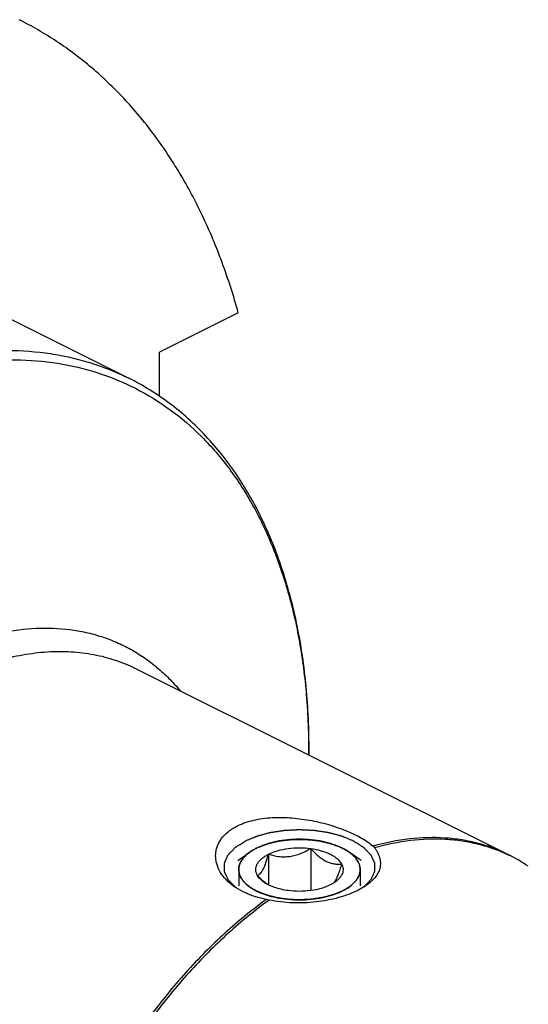
# Model space of a CAD drawing. Units: millimetres. Extents: x 0 to 594, y 0 to 420.
# Drawn here: x 133 to 150, y 79 to 112 of the extents above; entities that cross this region are included whole.
import ezdxf

# ---------------------------------------------------------------- set-up
doc = ezdxf.new("R2010")
doc.units = ezdxf.units.MM
doc.header["$LTSCALE"] = 32.67
doc.layers.add('10003437_HP_CL', color=7, linetype='CONTINUOUS')
doc.layers.add('606967790-000_CL', color=7, linetype='CONTINUOUS')

msp = doc.modelspace()

# ---------------------------------------------------------------- linework, layer by layer
at = {"layer": '10003437_HP_CL', "color": 3, "linetype": 'CONTINUOUS'}
for p, q in [((140.7898, 84.1536), (140.8116, 84.1687)), ((140.8116, 84.1687), (140.8284, 84.1799)), ((140.8895, 84.2182), (140.9025, 84.2259)), ((140.9676, 84.2622), (140.9755, 84.2663)), ((140.9755, 84.2663), (141.0087, 84.2833)), ((141.0087, 84.2833), (141.0427, 84.2999)), ((143.9215, 84.2464), (143.932, 84.2405)), ((143.9953, 84.2032), (144.0052, 84.1969)), ((140.7888, 84.1529), (140.7898, 84.1536)), ((144.07, 84.1537), (144.0712, 84.1529)), ((140.42, 83.5727), (140.42, 83.033)), ((144.44, 83.5727), (144.44, 83.033))]:
    msp.add_line(p, q, dxfattribs=at)
at = {"layer": '10003437_HP_CL', "color": 7, "linetype": 'CONTINUOUS'}
for p, q in [((142.8036, 84.2698), (142.8036, 82.8756)), ((140.3888, 83.87), (140.7888, 84.1529)), ((141.4094, 84.083), (141.4094, 83.0624)), ((144.4712, 83.87), (144.0712, 84.1529)), ((141.2599, 83.1618), (141.2581, 83.1633))]:
    msp.add_line(p, q, dxfattribs=at)
for centre, radius, start, end in [((140.9229, 83.5727), 0.5029, 180.00628, 181.57575), ((142.444, 84.5091), 1.7937, 228.68982, 231.11661)]:
    msp.add_arc(centre, radius, start, end, dxfattribs=at)
for points, knots in [([(143.8513, 84.2833), (143.7531, 84.3324), (143.5392, 84.4184), (143.1933, 84.5092), (142.8188, 84.5652), (142.4298, 84.584), (142.0407, 84.5651), (141.6662, 84.5092), (141.3204, 84.4183), (141.1065, 84.3323), (141.0084, 84.2832)], [0, 0, 0, 0, 0.112534, 0.2354733, 0.3658273, 0.5000175, 0.6342057, 0.7645513, 0.887484, 1, 1, 1, 1]), ([(141.0084, 84.2832), (140.9885, 84.2732), (140.9131, 84.2339), (140.8402, 84.1893), (140.7888, 84.1529)], [0, 0, 0, 0, 0.2605047, 1, 1, 1, 1]), ([(141.4094, 84.083), (141.5048, 84.1307), (141.7174, 84.2095), (142.0616, 84.2787), (142.43, 84.3024), (142.6799, 84.2864), (142.8036, 84.2698)], [0, 0, 0, 0, 0.224783, 0.4743472, 0.7371643, 1, 1, 1, 1]), ([(141.4094, 84.083), (141.5194, 84.0484), (141.6908, 84.0079), (141.9262, 83.9928), (142.1081, 84.005), (142.2896, 84.0419), (142.4672, 84.1012), (142.6389, 84.1781), (142.7493, 84.2382), (142.8036, 84.2698)], [0, 0, 0, 0, 0.2378816, 0.3603106, 0.4852996, 0.6125026, 0.7411598, 0.8705015, 1, 1, 1, 1]), ([(142.8036, 84.2698), (142.8429, 84.2261), (142.9224, 84.1416), (143.0474, 84.0252), (143.1766, 83.9249), (143.309, 83.8455), (143.4424, 83.7903), (143.574, 83.7596), (143.7012, 83.7501), (143.7839, 83.7549), (143.8242, 83.7595)], [0, 0, 0, 0, 0.1480858, 0.2919605, 0.4296726, 0.5592416, 0.6797065, 0.7919088, 0.8979491, 1, 1, 1, 1]), ([(142.8036, 84.2698), (142.921, 84.254), (143.0921, 84.2197), (143.3062, 84.1487), (143.4482, 84.0871), (143.5732, 84.0165), (143.7075, 83.9176), (143.7886, 83.8259), (143.8242, 83.7595)], [0, 0, 0, 0, 0.3022194, 0.4429065, 0.5746712, 0.6964882, 0.8078497, 1, 1, 1, 1]), ([(144.0711, 84.1529), (144.0545, 84.1647), (143.9838, 84.2124), (143.9093, 84.2543), (143.8513, 84.2833)], [0, 0, 0, 0, 0.2396733, 1, 1, 1, 1]), ([(140.7888, 84.1529), (140.7326, 84.1131), (140.6313, 84.03), (140.5118, 83.8862), (140.4486, 83.7557), (140.4241, 83.6507), (140.42, 83.5985), (140.42, 83.5727)], [0, 0, 0, 0, 0.2896724, 0.547959, 0.7809017, 0.891398, 1, 1, 1, 1]), ([(141.0358, 83.3859), (141.0201, 83.4152), (140.9954, 83.4759), (140.9824, 83.5727), (140.9954, 83.6695), (141.0338, 83.7638), (141.0962, 83.8539), (141.1811, 83.9385), (141.2868, 84.0166), (141.3667, 84.0616), (141.4094, 84.083)], [0, 0, 0, 0, 0.1118723, 0.2185743, 0.3252441, 0.4371345, 0.5584608, 0.6919771, 0.8391191, 1, 1, 1, 1]), ([(141.0358, 83.3859), (141.0512, 83.3889), (141.0843, 83.4007), (141.1319, 83.436), (141.1798, 83.4926), (141.2276, 83.5724), (141.275, 83.6751), (141.3214, 83.7976), (141.3667, 83.9357), (141.3952, 84.0327), (141.4094, 84.083)], [0, 0, 0, 0, 0.0575764, 0.1267207, 0.214918, 0.3279013, 0.4670478, 0.6290771, 0.8084687, 1, 1, 1, 1]), ([(144.44, 83.5727), (144.44, 83.5985), (144.4359, 83.6507), (144.4114, 83.7557), (144.3482, 83.8862), (144.2287, 84.0301), (144.1274, 84.1132), (144.0711, 84.1529)], [0, 0, 0, 0, 0.1086013, 0.2190955, 0.4520398, 0.7103262, 1, 1, 1, 1]), ([(140.4202, 83.5589), (140.4211, 83.5264), (140.4294, 83.4605), (140.4607, 83.3637), (140.5105, 83.2692), (140.604, 83.1431), (140.7675, 82.9969), (140.9229, 82.905), (141.0087, 82.862)], [0, 0, 0, 0, 0.1020215, 0.2071799, 0.31787, 0.4359686, 0.6985739, 1, 1, 1, 1]), ([(143.8242, 83.7595), (143.8068, 83.6978), (143.7719, 83.5802), (143.7161, 83.4165), (143.6587, 83.2796), (143.6146, 83.2008), (143.5915, 83.1686)], [0, 0, 0, 0, 0.3016967, 0.5772622, 0.8135606, 1, 1, 1, 1]), ([(143.8242, 83.7595), (143.8374, 83.7348), (143.859, 83.6841), (143.875, 83.604), (143.873, 83.5233), (143.853, 83.4434), (143.8157, 83.3656), (143.7618, 83.2907), (143.692, 83.2195), (143.6378, 83.1767), (143.6085, 83.156)], [0, 0, 0, 0, 0.1186696, 0.2321107, 0.3439588, 0.4582413, 0.5785905, 0.7078578, 0.8479582, 1, 1, 1, 1]), ([(143.8516, 82.8622), (143.9388, 82.9058), (144.0964, 82.9993), (144.2615, 83.1486), (144.3547, 83.2775), (144.4036, 83.3739), (144.4333, 83.4726), (144.44, 83.5397), (144.44, 83.5727)], [0, 0, 0, 0, 0.3020621, 0.5645398, 0.6823827, 0.7928172, 0.8978419, 1, 1, 1, 1]), ([(141.2581, 83.1633), (141.2388, 83.1803), (141.1614, 83.2511), (141.0887, 83.327), (141.0358, 83.3859)], [0, 0, 0, 0, 0.2450952, 1, 1, 1, 1]), ([(141.2515, 83.156), (141.2277, 83.1728), (141.1443, 83.2373), (141.0719, 83.3185), (141.0358, 83.3859)], [0, 0, 0, 0, 0.2759452, 1, 1, 1, 1]), ([(141.0087, 82.862), (141.1069, 82.813), (141.3208, 82.7269), (141.6667, 82.6361), (142.0412, 82.5802), (142.4302, 82.5613), (142.8193, 82.5802), (143.1938, 82.6362), (143.5396, 82.7271), (143.7535, 82.8131), (143.8516, 82.8622)], [0, 0, 0, 0, 0.112534, 0.2354733, 0.3658273, 0.5000175, 0.6342057, 0.7645513, 0.887484, 1, 1, 1, 1]), ([(142.0564, 82.8756), (141.9775, 82.8862), (141.825, 82.9135), (141.609, 82.9748), (141.4171, 83.0535), (141.3025, 83.1199), (141.2515, 83.156)], [0, 0, 0, 0, 0.277733, 0.5399819, 0.7818776, 1, 1, 1, 1]), ([(143.4506, 83.0624), (143.3552, 83.0146), (143.1426, 82.9359), (142.7984, 82.8666), (142.43, 82.843), (142.1801, 82.859), (142.0564, 82.8756)], [0, 0, 0, 0, 0.224783, 0.4743472, 0.7371643, 1, 1, 1, 1]), ([(143.6085, 83.156), (143.5965, 83.1476), (143.5458, 83.1133), (143.4923, 83.0832), (143.4506, 83.0624)], [0, 0, 0, 0, 0.2396942, 1, 1, 1, 1]), ([(143.5915, 83.1686), (143.5878, 83.1635), (143.5738, 83.1448), (143.5584, 83.1271), (143.5461, 83.1154)], [0, 0, 0, 0, 0.2732299, 1, 1, 1, 1])]:
    msp.add_open_spline(points, degree=3, knots=knots, dxfattribs=at)
at = {"layer": '10003437_HP_CL', "color": 3, "linetype": 'CONTINUOUS'}
for points, knots in [([(141.0427, 84.2999), (141.0674, 84.3094), (141.1168, 84.3284), (141.1909, 84.3569), (141.2526, 84.3806), (141.2959, 84.3972), (141.3206, 84.4067), (141.3391, 84.4138), (141.3545, 84.4197), (141.3668, 84.4245), (141.3747, 84.4274), (141.3806, 84.43), (141.3877, 84.4315), (141.4, 84.4345), (141.4247, 84.4403), (141.4598, 84.4487), (141.5161, 84.462), (141.5724, 84.4753), (141.6287, 84.4887), (141.671, 84.4987), (141.7061, 84.507), (141.7343, 84.5137), (141.7501, 84.5174), (141.7607, 84.5199), (141.7676, 84.5217), (141.7773, 84.5226), (141.7886, 84.524), (141.8114, 84.5266), (141.8455, 84.5306), (141.891, 84.5359), (141.9516, 84.543), (142.0123, 84.5501), (142.073, 84.5572), (142.1109, 84.5616), (142.1412, 84.5652), (142.164, 84.5677), (142.1828, 84.5704), (142.1985, 84.5702), (142.214, 84.5704), (142.2335, 84.5705), (142.2647, 84.5708), (142.3036, 84.5711), (142.3503, 84.5715), (142.397, 84.5719), (142.4437, 84.5722), (142.4905, 84.5726), (142.5294, 84.573), (142.5605, 84.5732), (142.58, 84.5734), (142.5956, 84.5734), (142.6112, 84.5739), (142.6305, 84.5715), (142.6538, 84.5693), (142.6849, 84.5661), (142.7237, 84.5623), (142.7857, 84.556), (142.8478, 84.5498), (142.9099, 84.5436), (142.9564, 84.5389), (142.9913, 84.5354), (143.0146, 84.5331), (143.0262, 84.5319), (143.038, 84.5308), (143.0484, 84.5281), (143.0592, 84.5259), (143.0734, 84.5227), (143.0984, 84.5173), (143.1341, 84.5095), (143.1769, 84.5001), (143.2339, 84.4876), (143.291, 84.4751), (143.3481, 84.4626), (143.3837, 84.4548), (143.4087, 84.4493), (143.4211, 84.4466), (143.4283, 84.4451), (143.4345, 84.4426), (143.4426, 84.4398), (143.4553, 84.4351), (143.4713, 84.4293), (143.4904, 84.4224), (143.5159, 84.4132), (143.5606, 84.397), (143.6243, 84.3739), (143.7009, 84.3462), (143.7519, 84.3277), (143.7774, 84.3184)], [0, 0, 0, 0, 0.03125, 0.0625, 0.09375, 0.109375, 0.1171875, 0.125, 0.1328125, 0.1367188, 0.140625, 0.1425781, 0.1445312, 0.1484375, 0.15625, 0.171875, 0.1875, 0.21875, 0.234375, 0.25, 0.265625, 0.2734375, 0.28125, 0.2832031, 0.2851562, 0.2890625, 0.2929688, 0.296875, 0.3125, 0.328125, 0.34375, 0.375, 0.390625, 0.40625, 0.4140625, 0.421875, 0.4296875, 0.4335938, 0.4375, 0.4453125, 0.453125, 0.46875, 0.484375, 0.5, 0.515625, 0.53125, 0.546875, 0.5546875, 0.5625, 0.5664062, 0.5703125, 0.578125, 0.5859375, 0.59375, 0.609375, 0.625, 0.65625, 0.671875, 0.6875, 0.703125, 0.7070312, 0.7109375, 0.7148438, 0.71875, 0.7226562, 0.7265625, 0.734375, 0.75, 0.765625, 0.78125, 0.8125, 0.828125, 0.84375, 0.8515625, 0.8554688, 0.8574219, 0.859375, 0.8632812, 0.8671875, 0.875, 0.8828125, 0.890625, 0.90625, 0.9375, 0.96875, 1, 1, 1, 1]), ([(140.8284, 84.1799), (140.8327, 84.1827), (140.838, 84.1862), (140.8445, 84.1904), (140.8477, 84.1924), (140.8504, 84.1941), (140.8526, 84.1956), (140.854, 84.1964), (140.8567, 84.1982), (140.8599, 84.2002), (140.8632, 84.2022), (140.8667, 84.2044), (140.8685, 84.2055), (140.8701, 84.2065), (140.8718, 84.2075), (140.8735, 84.2085), (140.8751, 84.2095), (140.8769, 84.2107), (140.8805, 84.2128), (140.8845, 84.2152), (140.8878, 84.2172), (140.8895, 84.2182)], [0, 0, 0, 0, 0.25, 0.3125, 0.375, 0.4375, 0.46875, 0.5, 0.53125, 0.5625, 0.625, 0.65625, 0.6875, 0.71875, 0.75, 0.78125, 0.8125, 0.84375, 0.875, 0.9375, 1, 1, 1, 1]), ([(140.9025, 84.2259), (140.9071, 84.2286), (140.9128, 84.2319), (140.9198, 84.2359), (140.9233, 84.2379), (140.9261, 84.2395), (140.9285, 84.2408), (140.93, 84.2416), (140.9329, 84.2433), (140.9364, 84.2452), (140.9398, 84.2471), (140.9436, 84.2492), (140.9455, 84.2503), (140.9473, 84.2512), (140.9491, 84.2522), (140.9509, 84.2532), (140.9526, 84.2541), (140.9545, 84.2552), (140.9582, 84.2571), (140.9624, 84.2594), (140.9659, 84.2612), (140.9676, 84.2622)], [0, 0, 0, 0, 0.25, 0.3125, 0.375, 0.4375, 0.46875, 0.5, 0.53125, 0.5625, 0.625, 0.65625, 0.6875, 0.71875, 0.75, 0.78125, 0.8125, 0.84375, 0.875, 0.9375, 1, 1, 1, 1]), ([(143.7774, 84.3184), (143.78, 84.3173), (143.7852, 84.3149), (143.791, 84.3122), (143.7949, 84.3104), (143.7968, 84.3096), (143.7989, 84.3086), (143.803, 84.3067), (143.8067, 84.3049), (143.8105, 84.3031), (143.8137, 84.3016), (143.8153, 84.3009), (143.8179, 84.2996), (143.8205, 84.2984), (143.8228, 84.2973), (143.8254, 84.296), (143.8283, 84.2946), (143.832, 84.2928), (143.8369, 84.2904), (143.8435, 84.2872), (143.8481, 84.2849), (143.8513, 84.2833)], [0, 0, 0, 0, 0.125, 0.25, 0.28125, 0.3125, 0.34375, 0.375, 0.4375, 0.46875, 0.5, 0.53125, 0.5625, 0.625, 0.65625, 0.6875, 0.71875, 0.75, 0.8125, 0.875, 1, 1, 1, 1]), ([(143.8513, 84.2833), (143.8538, 84.2821), (143.8587, 84.2796), (143.8642, 84.2768), (143.8679, 84.2749), (143.8697, 84.274), (143.8718, 84.2729), (143.8756, 84.2709), (143.8792, 84.2691), (143.8828, 84.2672), (143.8859, 84.2656), (143.8873, 84.2648), (143.8898, 84.2635), (143.8923, 84.2622), (143.8945, 84.2611), (143.897, 84.2597), (143.8997, 84.2582), (143.9033, 84.2563), (143.9079, 84.2538), (143.9141, 84.2504), (143.9185, 84.248), (143.9215, 84.2464)], [0, 0, 0, 0, 0.125, 0.25, 0.28125, 0.3125, 0.34375, 0.375, 0.4375, 0.46875, 0.5, 0.53125, 0.5625, 0.625, 0.65625, 0.6875, 0.71875, 0.75, 0.8125, 0.875, 1, 1, 1, 1]), ([(143.932, 84.2405), (143.9367, 84.2379), (143.9425, 84.2346), (143.9494, 84.2306), (143.9528, 84.2286), (143.9556, 84.227), (143.958, 84.2256), (143.9594, 84.2248), (143.9623, 84.2231), (143.9656, 84.2211), (143.9689, 84.2192), (143.9725, 84.217), (143.9744, 84.2159), (143.976, 84.2149), (143.9777, 84.2139), (143.9794, 84.2129), (143.981, 84.2119), (143.9829, 84.2108), (143.9864, 84.2086), (143.9903, 84.2062), (143.9936, 84.2042), (143.9953, 84.2032)], [0, 0, 0, 0, 0.25, 0.3125, 0.375, 0.4375, 0.46875, 0.5, 0.53125, 0.5625, 0.625, 0.65625, 0.6875, 0.71875, 0.75, 0.78125, 0.8125, 0.84375, 0.875, 0.9375, 1, 1, 1, 1]), ([(144.0052, 84.1969), (144.0063, 84.1962), (144.0084, 84.1949), (144.0113, 84.1931), (144.0132, 84.1919), (144.0155, 84.1904), (144.0179, 84.1888), (144.0203, 84.1873), (144.0227, 84.1857), (144.0252, 84.1841), (144.0274, 84.1827), (144.0293, 84.1814), (144.0315, 84.18), (144.0337, 84.1785), (144.035, 84.1777), (144.0377, 84.1759), (144.0407, 84.1738), (144.0438, 84.1718), (144.0472, 84.1695), (144.0489, 84.1683), (144.0504, 84.1673), (144.052, 84.1662), (144.0535, 84.1652), (144.0549, 84.1643), (144.0558, 84.1636), (144.0574, 84.1625), (144.0605, 84.1604), (144.0648, 84.1574), (144.0683, 84.1549), (144.07, 84.1537)], [0, 0, 0, 0, 0.0625, 0.125, 0.15625, 0.1875, 0.21875, 0.25, 0.28125, 0.3125, 0.34375, 0.375, 0.4375, 0.46875, 0.5, 0.53125, 0.5625, 0.625, 0.65625, 0.6875, 0.71875, 0.75, 0.78125, 0.8125, 0.828125, 0.84375, 0.875, 0.9375, 1, 1, 1, 1]), ([(140.4203, 83.5559), (140.4212, 83.569), (140.4226, 83.5887), (140.4245, 83.615), (140.4257, 83.6315), (140.4266, 83.6446), (140.4273, 83.6528), (140.4275, 83.6594), (140.4287, 83.6643), (140.4301, 83.6692), (140.4328, 83.6789), (140.437, 83.6936), (140.4425, 83.7131), (140.448, 83.7326), (140.4521, 83.7473), (140.4549, 83.757), (140.4562, 83.7619), (140.4578, 83.7668), (140.4613, 83.7731), (140.4652, 83.7811), (140.4748, 83.8003), (140.4859, 83.8226), (140.4971, 83.8449), (140.5026, 83.8561), (140.5059, 83.8624), (140.508, 83.8673), (140.5117, 83.8719), (140.5161, 83.878), (140.5241, 83.8888), (140.5398, 83.9105), (140.5556, 83.9321), (140.5691, 83.9506), (140.5748, 83.9583), (140.5791, 83.9645), (140.5846, 83.9705), (140.5949, 83.9808), (140.6092, 83.9956), (140.6266, 84.0133), (140.6439, 84.031), (140.6568, 84.0443), (140.6655, 84.0532), (140.6698, 84.0576), (140.6744, 84.062), (140.6819, 84.0678), (140.6908, 84.075), (140.7054, 84.0865), (140.7235, 84.101), (140.7526, 84.1241), (140.7743, 84.1414), (140.7888, 84.1529)], [0, 0, 0, 0, 0.0625, 0.09375, 0.125, 0.140625, 0.15625, 0.1640625, 0.171875, 0.1796875, 0.1875, 0.21875, 0.25, 0.28125, 0.3125, 0.3203125, 0.328125, 0.3359375, 0.34375, 0.359375, 0.375, 0.4375, 0.46875, 0.484375, 0.4921875, 0.5, 0.5078125, 0.515625, 0.53125, 0.5625, 0.625, 0.640625, 0.65625, 0.6640625, 0.671875, 0.6875, 0.71875, 0.75, 0.78125, 0.8125, 0.8203125, 0.828125, 0.8359375, 0.84375, 0.859375, 0.875, 0.90625, 0.9375, 1, 1, 1, 1]), ([(144.0712, 84.1529), (144.0852, 84.1418), (144.1063, 84.1251), (144.1343, 84.1029), (144.1519, 84.089), (144.166, 84.0779), (144.1746, 84.0709), (144.1819, 84.0654), (144.1879, 84.0596), (144.198, 84.0492), (144.2126, 84.0345), (144.23, 84.0168), (144.2475, 83.9991), (144.262, 83.9844), (144.2723, 83.9741), (144.2779, 83.9681), (144.2822, 83.9619), (144.288, 83.9542), (144.3016, 83.9357), (144.3176, 83.9141), (144.3335, 83.8925), (144.3415, 83.8817), (144.346, 83.8756), (144.3497, 83.871), (144.3518, 83.8662), (144.3552, 83.8598), (144.3608, 83.8486), (144.3722, 83.8263), (144.3834, 83.804), (144.3932, 83.7849), (144.3971, 83.777), (144.4006, 83.7706), (144.4023, 83.7657), (144.4036, 83.7609), (144.4065, 83.7511), (144.4107, 83.7365), (144.4164, 83.7169), (144.4221, 83.6974), (144.4263, 83.6828), (144.4291, 83.673), (144.4306, 83.6682), (144.4318, 83.6632), (144.4321, 83.6564), (144.4328, 83.6479), (144.4338, 83.6342), (144.4351, 83.6172), (144.4372, 83.59), (144.4387, 83.5695), (144.4397, 83.5559)], [0, 0, 0, 0, 0.0625, 0.09375, 0.125, 0.140625, 0.15625, 0.1640625, 0.171875, 0.1875, 0.21875, 0.25, 0.28125, 0.3125, 0.328125, 0.3359375, 0.34375, 0.359375, 0.375, 0.4375, 0.46875, 0.484375, 0.4921875, 0.5, 0.5078125, 0.515625, 0.53125, 0.5625, 0.625, 0.640625, 0.65625, 0.6640625, 0.671875, 0.6796875, 0.6875, 0.71875, 0.75, 0.78125, 0.8125, 0.8203125, 0.828125, 0.8359375, 0.84375, 0.859375, 0.875, 0.90625, 0.9375, 1, 1, 1, 1]), ([(141.0087, 82.862), (140.9879, 82.8739), (140.9566, 82.8916), (140.9148, 82.9153), (140.8887, 82.9301), (140.8679, 82.9419), (140.8549, 82.9493), (140.8457, 82.9545), (140.8406, 82.9575), (140.8362, 82.9609), (140.8304, 82.9651), (140.8168, 82.9752), (140.7963, 82.9903), (140.7691, 83.0104), (140.7418, 83.0306), (140.7214, 83.0457), (140.7077, 83.0557), (140.7021, 83.0599), (140.6974, 83.0632), (140.6936, 83.0668), (140.6873, 83.0732), (140.6781, 83.0822), (140.6636, 83.0967), (140.6453, 83.1148), (140.6271, 83.1329), (140.6126, 83.1474), (140.6016, 83.1583), (140.5926, 83.1673), (140.5861, 83.1737), (140.5826, 83.1773), (140.5796, 83.18), (140.5779, 83.1828), (140.5752, 83.1865), (140.5706, 83.193), (140.5641, 83.2023), (140.5562, 83.2135), (140.5457, 83.2284), (140.5326, 83.247), (140.5195, 83.2656), (140.509, 83.2804), (140.5025, 83.2898), (140.4978, 83.2962), (140.4954, 83.3), (140.4939, 83.304), (140.4917, 83.3089), (140.4866, 83.3208), (140.4789, 83.3387), (140.4688, 83.3625), (140.4603, 83.3823), (140.4535, 83.3981), (140.4492, 83.408), (140.4458, 83.416), (140.4438, 83.4209), (140.4419, 83.4249), (140.441, 83.4289), (140.44, 83.436), (140.4382, 83.4462), (140.4356, 83.4624), (140.4322, 83.4828), (140.4269, 83.5153), (140.4229, 83.5396), (140.4203, 83.5559)], [0, 0, 0, 0, 0.0625, 0.09375, 0.125, 0.140625, 0.15625, 0.1640625, 0.1679688, 0.171875, 0.1796875, 0.1875, 0.21875, 0.25, 0.28125, 0.3125, 0.3203125, 0.328125, 0.3320312, 0.3359375, 0.34375, 0.359375, 0.375, 0.40625, 0.4375, 0.453125, 0.46875, 0.484375, 0.4921875, 0.4960938, 0.5, 0.5039062, 0.5078125, 0.515625, 0.53125, 0.546875, 0.5625, 0.59375, 0.625, 0.640625, 0.65625, 0.6640625, 0.6679688, 0.671875, 0.6796875, 0.6875, 0.71875, 0.75, 0.78125, 0.796875, 0.8125, 0.8203125, 0.828125, 0.8320312, 0.8359375, 0.84375, 0.859375, 0.875, 0.90625, 0.9375, 1, 1, 1, 1]), ([(144.4397, 83.5559), (144.4372, 83.5402), (144.4335, 83.5166), (144.4284, 83.4851), (144.4253, 83.4655), (144.4228, 83.4497), (144.4212, 83.4399), (144.4202, 83.433), (144.4194, 83.4291), (144.4175, 83.4251), (144.4155, 83.4202), (144.4122, 83.4122), (144.408, 83.4023), (144.4013, 83.3864), (144.393, 83.3666), (144.383, 83.3428), (144.3755, 83.325), (144.3705, 83.3131), (144.3684, 83.3081), (144.3669, 83.3041), (144.3644, 83.3003), (144.3596, 83.2936), (144.353, 83.284), (144.3423, 83.2687), (144.3289, 83.2496), (144.3156, 83.2304), (144.3049, 83.2151), (144.2968, 83.2036), (144.2901, 83.1941), (144.2855, 83.1874), (144.2828, 83.1836), (144.281, 83.1806), (144.2781, 83.1781), (144.2747, 83.1745), (144.2684, 83.1683), (144.2596, 83.1595), (144.2491, 83.1489), (144.235, 83.1348), (144.2173, 83.1172), (144.1997, 83.0995), (144.1856, 83.0854), (144.1767, 83.0766), (144.1707, 83.0704), (144.1669, 83.0669), (144.1622, 83.0636), (144.1567, 83.0594), (144.1431, 83.0493), (144.1228, 83.0341), (144.0957, 83.0139), (144.0686, 82.9937), (144.0482, 82.9786), (144.0347, 82.9685), (144.029, 82.9643), (144.0247, 82.9609), (144.0194, 82.9578), (144.0099, 82.9524), (143.9965, 82.9448), (143.975, 82.9325), (143.9481, 82.9172), (143.9051, 82.8927), (143.8728, 82.8743), (143.8513, 82.862)], [0, 0, 0, 0, 0.0625, 0.09375, 0.125, 0.140625, 0.15625, 0.1640625, 0.1679688, 0.171875, 0.1796875, 0.1875, 0.203125, 0.21875, 0.25, 0.28125, 0.3125, 0.3203125, 0.328125, 0.3320312, 0.3359375, 0.34375, 0.359375, 0.375, 0.40625, 0.4375, 0.453125, 0.46875, 0.484375, 0.4921875, 0.4960938, 0.5, 0.5039062, 0.5078125, 0.515625, 0.53125, 0.546875, 0.5625, 0.59375, 0.625, 0.640625, 0.65625, 0.6640625, 0.6679688, 0.671875, 0.6796875, 0.6875, 0.71875, 0.75, 0.78125, 0.8125, 0.8203125, 0.828125, 0.8320312, 0.8359375, 0.84375, 0.859375, 0.875, 0.90625, 0.9375, 1, 1, 1, 1]), ([(143.8513, 82.862), (143.826, 82.8517), (143.7755, 82.8309), (143.7124, 82.805), (143.6618, 82.7842), (143.6303, 82.7713), (143.605, 82.7609), (143.5861, 82.7531), (143.5702, 82.7466), (143.5592, 82.7421), (143.5528, 82.7395), (143.5483, 82.7374), (143.5427, 82.7361), (143.5356, 82.7341), (143.5229, 82.7308), (143.5049, 82.726), (143.4833, 82.7202), (143.4545, 82.7124), (143.4185, 82.7028), (143.3753, 82.6912), (143.3321, 82.6796), (143.2961, 82.67), (143.2673, 82.6622), (143.2457, 82.6564), (143.2276, 82.6516), (143.2151, 82.6482), (143.2078, 82.6463), (143.2026, 82.6447), (143.1965, 82.644), (143.1888, 82.6427), (143.1751, 82.6407), (143.1555, 82.6377), (143.1321, 82.6341), (143.1008, 82.6293), (143.0618, 82.6234), (143.0149, 82.6162), (142.968, 82.609), (142.9289, 82.603), (142.8976, 82.5983), (142.8742, 82.5947), (142.8546, 82.5917), (142.841, 82.5896), (142.8331, 82.5885), (142.8274, 82.5873), (142.8211, 82.5872), (142.8128, 82.5868), (142.7983, 82.5861), (142.7776, 82.585), (142.7528, 82.5838), (142.7197, 82.5821), (142.6783, 82.5801), (142.6286, 82.5776), (142.579, 82.5751), (142.5376, 82.5731), (142.5045, 82.5714), (142.4797, 82.5702), (142.459, 82.5691), (142.4424, 82.5684), (142.4299, 82.5673), (142.4178, 82.5684), (142.4015, 82.569), (142.3812, 82.5701), (142.3568, 82.5713), (142.3243, 82.5729), (142.2836, 82.5749), (142.2348, 82.5773), (142.186, 82.5796), (142.1453, 82.5816), (142.1128, 82.5832), (142.0884, 82.5844), (142.0681, 82.5854), (142.0538, 82.5861), (142.0457, 82.5866), (142.0395, 82.5867), (142.0337, 82.5878), (142.0259, 82.5889), (142.0122, 82.591), (141.9926, 82.5939), (141.9692, 82.5975), (141.9379, 82.6022), (141.8988, 82.6081), (141.8518, 82.6152), (141.8049, 82.6223), (141.7658, 82.6282), (141.7345, 82.6329), (141.711, 82.6364), (141.6914, 82.6394), (141.6777, 82.6414), (141.67, 82.6427), (141.6639, 82.6434), (141.6587, 82.645), (141.6514, 82.6468), (141.6388, 82.6502), (141.6207, 82.655), (141.5991, 82.6608), (141.5702, 82.6685), (141.5342, 82.678), (141.4909, 82.6896), (141.4476, 82.7011), (141.4115, 82.7107), (141.3826, 82.7183), (141.361, 82.7241), (141.343, 82.7289), (141.3303, 82.7322), (141.3231, 82.7342), (141.3175, 82.7354), (141.3129, 82.7376), (141.3064, 82.7402), (141.2952, 82.7448), (141.2791, 82.7514), (141.2598, 82.7593), (141.234, 82.7698), (141.2018, 82.783), (141.1503, 82.8041), (141.086, 82.8304), (141.0345, 82.8515), (141.0087, 82.862)], [0, 0, 0, 0, 0.03125, 0.0625, 0.078125, 0.09375, 0.1015625, 0.109375, 0.1171875, 0.1210938, 0.1230469, 0.125, 0.1269531, 0.1289062, 0.1328125, 0.140625, 0.1484375, 0.15625, 0.171875, 0.1875, 0.203125, 0.21875, 0.2265625, 0.234375, 0.2421875, 0.2460938, 0.2480469, 0.25, 0.2519531, 0.2539062, 0.2578125, 0.265625, 0.2734375, 0.28125, 0.296875, 0.3125, 0.328125, 0.34375, 0.3515625, 0.359375, 0.3671875, 0.3710938, 0.3730469, 0.375, 0.3769531, 0.3789062, 0.3828125, 0.390625, 0.3984375, 0.40625, 0.421875, 0.4375, 0.453125, 0.46875, 0.4765625, 0.484375, 0.4921875, 0.4960938, 0.5, 0.5039062, 0.5078125, 0.515625, 0.5234375, 0.53125, 0.546875, 0.5625, 0.578125, 0.59375, 0.6015625, 0.609375, 0.6171875, 0.6210938, 0.6230469, 0.625, 0.6269531, 0.6289062, 0.6328125, 0.640625, 0.6484375, 0.65625, 0.671875, 0.6875, 0.703125, 0.71875, 0.7265625, 0.734375, 0.7421875, 0.7460938, 0.7480469, 0.75, 0.7519531, 0.7539062, 0.7578125, 0.765625, 0.7734375, 0.78125, 0.796875, 0.8125, 0.828125, 0.84375, 0.8515625, 0.859375, 0.8671875, 0.8710938, 0.8730469, 0.875, 0.8769531, 0.8789062, 0.8828125, 0.890625, 0.8984375, 0.90625, 0.921875, 0.9375, 0.96875, 1, 1, 1, 1])]:
    msp.add_open_spline(points, degree=3, knots=knots, dxfattribs=at)
at = {"layer": '606967790-000_CL', "color": 7, "linetype": 'CONTINUOUS'}
for p, q in [((129.4053, 103.5392), (136.7834, 99.8501)), ((140.4055, 102.0229), (137.7985, 100.7194)), ((137.7985, 99.2531), (137.7985, 100.7194)), ((137.0237, 90.2267), (149.3628, 84.0571))]:
    msp.add_line(p, q, dxfattribs=at)
at = {"layer": '606967790-000_CL', "color": 9, "linetype": 'CONTINUOUS'}
msp.add_arc((147.0776, 79.3109), 5.2621, 56.18726, 64.28968, dxfattribs=at)
at = {"layer": '606967790-000_CL', "color": 7, "linetype": 'CONTINUOUS'}
for centre, radius, start, end in [((146.7218, 78.7773), 5.9035, 56.19956, 63.42492), ((133.4258, 44.0837), 39.3006, 78.24699, 78.39187)]:
    msp.add_arc(centre, radius, start, end, dxfattribs=at)
for points, knots in [([(140.4055, 102.0229), (140.2504, 102.5826), (139.9028, 103.6698), (139.2552, 105.221), (138.4948, 106.6528), (137.6255, 107.957), (136.6518, 109.126), (135.5789, 110.153), (134.413, 111.0317), (133.5764, 111.5159), (133.1473, 111.7305)], [0, 0, 0, 0, 0.1395675, 0.2739425, 0.4034527, 0.5285786, 0.6499543, 0.7683612, 0.8847083, 1, 1, 1, 1]), ([(142.7475, 87.3649), (142.7527, 88.0788), (142.701, 89.4744), (142.4225, 91.4982), (141.9465, 93.3807), (141.2767, 95.0984), (140.5525, 96.3895), (139.8828, 97.3109), (139.3429, 97.9396), (138.7615, 98.5111), (138.1406, 99.0232), (137.4822, 99.4737), (137.0195, 99.7321), (136.7834, 99.8502)], [0, 0, 0, 0, 0.1470021, 0.2870055, 0.4198754, 0.5458442, 0.6655529, 0.7234222, 0.780162, 0.8359674, 0.8910532, 0.9456502, 1, 1, 1, 1]), ([(140.3794, 85.0207), (140.5469, 85.1045), (140.8243, 85.1975), (141.2131, 85.268), (141.6388, 85.3077), (142.1869, 85.2963), (142.8365, 85.2052), (143.3594, 85.0765), (143.7524, 84.9476), (144.0236, 84.8428), (144.2733, 84.73), (144.4987, 84.6105), (144.6973, 84.4856), (144.8162, 84.395), (144.8699, 84.3486)], [0, 0, 0, 0, 0.1189244, 0.1835934, 0.2508493, 0.3900524, 0.5305742, 0.6666438, 0.7313672, 0.7930599, 0.851181, 0.905264, 0.9549441, 1, 1, 1, 1]), ([(140.2633, 83.016), (140.1697, 83.0822), (140, 83.2252), (139.8023, 83.4784), (139.699, 83.7116), (139.6599, 83.9013), (139.6521, 84.0434), (139.6661, 84.1851), (139.7024, 84.3249), (139.7613, 84.4608), (139.8723, 84.6389), (140.0721, 84.8432), (140.2703, 84.9662), (140.3794, 85.0207)], [0, 0, 0, 0, 0.1366021, 0.2624522, 0.3797925, 0.4364919, 0.4925487, 0.5486356, 0.6054847, 0.6638511, 0.7244656, 0.8546605, 1, 1, 1, 1]), ([(144.9133, 84.3015), (144.9513, 84.2498), (145.0176, 84.1457), (145.0865, 83.9806), (145.117, 83.8146), (145.1062, 83.6495), (145.053, 83.4883), (144.9581, 83.3334), (144.8232, 83.1862), (144.714, 83.099), (144.654, 83.0565)], [0, 0, 0, 0, 0.1321956, 0.2532442, 0.3665114, 0.4769594, 0.5905293, 0.7129319, 0.8485544, 1, 1, 1, 1]), ([(144.8699, 84.3486), (144.874, 84.3451), (144.8898, 84.3307), (144.9039, 84.3144), (144.9133, 84.3015)], [0, 0, 0, 0, 0.2512829, 1, 1, 1, 1]), ([(140.6719, 82.7872), (140.6348, 82.8035), (140.4933, 82.8698), (140.3578, 82.9492), (140.2633, 83.016)], [0, 0, 0, 0, 0.2595113, 1, 1, 1, 1]), ([(144.3585, 82.8816), (144.2612, 82.833), (144.0528, 82.7436), (143.7188, 82.636), (143.3578, 82.5519), (142.9782, 82.4939), (142.5884, 82.4639), (142.0696, 82.4634), (141.6822, 82.5082), (141.4311, 82.5604)], [0, 0, 0, 0, 0.109013, 0.2268287, 0.3513363, 0.4802604, 0.6114112, 0.7428346, 1, 1, 1, 1]), ([(144.654, 83.0565), (144.6318, 83.0408), (144.5368, 82.9768), (144.4366, 82.9207), (144.3585, 82.8816)], [0, 0, 0, 0, 0.2375966, 1, 1, 1, 1]), ([(141.3337, 82.5805), (141.2747, 82.5926), (141.0492, 82.6443), (140.8284, 82.7181), (140.6719, 82.7872)], [0, 0, 0, 0, 0.2604405, 1, 1, 1, 1])]:
    msp.add_open_spline(points, degree=3, knots=knots, dxfattribs=at)
at = {"layer": '606967790-000_CL', "color": 9, "linetype": 'CONTINUOUS'}
for points, knots in [([(116.6587, 59.6009), (116.457, 59.7018), (116.0607, 59.9203), (115.4926, 60.2956), (114.9516, 60.7178), (114.2633, 61.3466), (113.4758, 62.2512), (112.6688, 63.4954), (111.999, 64.8946), (111.472, 66.4346), (111.0923, 68.1008), (110.8629, 69.8773), (110.7857, 71.7474), (110.8612, 73.6934), (111.0886, 75.6967), (111.4657, 77.7384), (111.9888, 79.7989), (112.653, 81.8587), (113.4518, 83.898), (114.3776, 85.8973), (115.4216, 87.8375), (116.5737, 89.7002), (117.8231, 91.4673), (119.1576, 93.1221), (120.5647, 94.6488), (122.0309, 96.0327), (123.5423, 97.2607), (125.0847, 98.321), (126.6436, 99.2034), (128.2044, 99.8993), (129.7526, 100.4018), (131.2738, 100.7054), (132.7534, 100.8064), (133.9496, 100.7191), (134.8656, 100.5457), (135.528, 100.3663), (136.1691, 100.137), (136.5816, 99.951), (136.7834, 99.8502)], [0, 0, 0, 0, 0.0117075, 0.0234618, 0.0353086, 0.0472919, 0.0718122, 0.0973255, 0.1240492, 0.1521295, 0.1816443, 0.2126092, 0.2449859, 0.2786897, 0.3135977, 0.3495548, 0.3863807, 0.423875, 0.461823, 0.5000001, 0.5381772, 0.5761251, 0.6136194, 0.6504453, 0.6864024, 0.7213104, 0.7550142, 0.7873908, 0.8183557, 0.8478705, 0.8759509, 0.9026746, 0.9281878, 0.9527081, 0.9646914, 0.9765382, 0.9882925, 1, 1, 1, 1]), ([(126.966, 98.9154), (127.4713, 99.1681), (128.4812, 99.6151), (130.0208, 100.1089), (131.533, 100.404), (133.0034, 100.4966), (134.4174, 100.3846), (135.7605, 100.0681), (137.0182, 99.5496), (138.1768, 98.8344), (139.2237, 97.9307), (140.1486, 96.8486), (140.9428, 95.6001), (141.5995, 94.198), (142.1131, 92.6561), (142.4795, 90.9893), (142.6955, 89.2138), (142.7373, 87.9945), (142.7342, 87.3717)], [0, 0, 0, 0, 0.0690246, 0.1346806, 0.1971562, 0.2568023, 0.3141387, 0.3698439, 0.4247222, 0.4796463, 0.5354853, 0.5930326, 0.6529514, 0.715744, 0.7817439, 0.8511232, 0.9239086, 1, 1, 1, 1]), ([(130.1504, 90.5683), (130.5434, 90.7648), (131.1417, 91.0231), (131.9554, 91.2821), (132.7373, 91.4725), (133.6979, 91.5981), (134.6435, 91.5646), (135.3618, 91.4394), (135.8774, 91.2991), (136.3727, 91.1119), (136.8462, 90.8784), (137.2959, 90.5994), (137.7204, 90.2761), (138.118, 89.9097), (138.3618, 89.6403), (138.4786, 89.4995)], [0, 0, 0, 0, 0.144596, 0.2137308, 0.2808177, 0.409222, 0.5312196, 0.5904599, 0.6488672, 0.7067563, 0.7644583, 0.8223099, 0.8806431, 0.9397752, 1, 1, 1, 1]), ([(130.7627, 89.8291), (131.0392, 89.9673), (131.5917, 90.2158), (132.4329, 90.5054), (133.2627, 90.7014), (134.075, 90.8022), (134.8639, 90.8066), (135.6235, 90.7144), (136.3479, 90.5258), (136.8047, 90.3362), (137.0237, 90.2267)], [0, 0, 0, 0, 0.1425489, 0.2790487, 0.4097439, 0.535094, 0.6557855, 0.7727304, 0.8870444, 1, 1, 1, 1]), ([(149.3628, 84.0571), (149.2013, 84.1379), (148.8686, 84.2833), (148.3473, 84.4498), (147.805, 84.5646), (147.0485, 84.649), (146.0552, 84.6181), (145.2669, 84.4588), (144.8699, 84.3486)], [0, 0, 0, 0, 0.1176741, 0.2361238, 0.3560973, 0.4782914, 0.7315075, 1, 1, 1, 1]), ([(144.9133, 84.3015), (145.3054, 84.4118), (146.0842, 84.5726), (147.0658, 84.61), (147.8147, 84.5337), (148.352, 84.4263), (148.8692, 84.2683), (149.1998, 84.1295), (149.3605, 84.0521)], [0, 0, 0, 0, 0.2685016, 0.5218397, 0.6440827, 0.7640679, 0.8824659, 1, 1, 1, 1]), ([(141.3337, 82.5805), (140.8586, 82.2373), (139.9266, 81.4743), (138.6313, 80.1631), (137.4254, 78.6797), (136.3331, 77.0538), (135.376, 75.3177), (134.5731, 73.5061), (133.9406, 71.6551), (133.491, 69.8015), (133.2333, 67.9819), (133.1729, 66.2325), (133.3115, 64.5872), (133.6471, 63.0785), (134.0952, 61.9396), (134.5487, 61.1336), (134.9268, 60.5918), (135.3467, 60.1054), (135.8064, 59.6768), (136.3035, 59.3086), (136.6588, 59.1042), (136.8408, 59.0132)], [0, 0, 0, 0, 0.0642222, 0.1316627, 0.2016521, 0.273396, 0.3460198, 0.4186104, 0.490256, 0.5600864, 0.6273147, 0.6912825, 0.7515105, 0.8077566, 0.8600811, 0.8849176, 0.9089682, 0.9323501, 0.9552051, 0.9776957, 1, 1, 1, 1]), ([(141.4311, 82.5604), (140.9578, 82.2202), (140.0292, 81.4635), (138.7376, 80.1627), (137.534, 78.6904), (136.4423, 77.0758), (135.484, 75.3508), (134.678, 73.5495), (134.0403, 71.7076), (133.5834, 69.8613), (133.3166, 68.047), (133.2451, 66.3002), (133.371, 64.6549), (133.6924, 63.1431), (134.1274, 61.9987), (134.5703, 61.1863), (134.9403, 60.639), (135.3521, 60.146), (135.8037, 59.7102), (136.2927, 59.3337), (136.643, 59.1232), (136.8226, 59.029)], [0, 0, 0, 0, 0.064052, 0.131318, 0.2011387, 0.2727303, 0.3452283, 0.4177292, 0.4893289, 0.5591629, 0.6264466, 0.6905199, 0.7508964, 0.8073201, 0.8598289, 0.88475, 0.9088744, 0.9323148, 0.9552077, 0.9777113, 1, 1, 1, 1])]:
    msp.add_open_spline(points, degree=3, knots=knots, dxfattribs=at)
at = {"layer": '606967790-000_CL', "color": 3, "linetype": 'CONTINUOUS'}
for points, knots in [([(140.6622, 84.5329), (140.6937, 84.5458), (140.7565, 84.5716), (140.835, 84.6039), (140.8979, 84.6297), (140.9371, 84.6458), (140.9686, 84.6587), (140.9921, 84.6684), (141.0118, 84.6764), (141.0255, 84.6821), (141.0334, 84.6853), (141.039, 84.6879), (141.046, 84.6895), (141.0549, 84.692), (141.0706, 84.6961), (141.093, 84.7022), (141.1199, 84.7094), (141.1557, 84.719), (141.2005, 84.731), (141.2543, 84.7454), (141.308, 84.7598), (141.3528, 84.7718), (141.3886, 84.7814), (141.4155, 84.7886), (141.4379, 84.7946), (141.4536, 84.7989), (141.4626, 84.8012), (141.4691, 84.8032), (141.4766, 84.8041), (141.4862, 84.8057), (141.5033, 84.8082), (141.5276, 84.812), (141.5568, 84.8164), (141.5956, 84.8224), (141.6442, 84.8298), (141.7026, 84.8387), (141.7609, 84.8476), (141.8095, 84.855), (141.8484, 84.861), (141.8775, 84.8655), (141.9018, 84.8691), (141.9188, 84.8718), (141.9286, 84.8732), (141.9357, 84.8746), (141.9436, 84.8747), (141.9539, 84.8753), (141.9719, 84.8761), (141.9976, 84.8775), (142.0285, 84.879), (142.0697, 84.881), (142.1212, 84.8836), (142.1829, 84.8867), (142.2447, 84.8898), (142.2962, 84.8923), (142.3373, 84.8944), (142.3682, 84.8959), (142.394, 84.8972), (142.412, 84.8982), (142.4223, 84.8986), (142.43, 84.8992), (142.4376, 84.8986), (142.4477, 84.8982), (142.4654, 84.8973), (142.4907, 84.8961), (142.521, 84.8946), (142.5615, 84.8926), (142.6121, 84.8901), (142.6728, 84.8871), (142.7335, 84.8841), (142.7841, 84.8817), (142.8245, 84.8797), (142.8549, 84.8782), (142.8802, 84.8769), (142.8979, 84.8761), (142.908, 84.8755), (142.9157, 84.8754), (142.9229, 84.8741), (142.9326, 84.8727), (142.9496, 84.8701), (142.974, 84.8664), (143.0032, 84.862), (143.0421, 84.8561), (143.0907, 84.8488), (143.1491, 84.84), (143.2075, 84.8311), (143.2562, 84.8238), (143.2951, 84.8179), (143.3243, 84.8135), (143.3486, 84.8098), (143.3657, 84.8073), (143.3753, 84.8058), (143.3828, 84.8049), (143.3894, 84.8029), (143.3984, 84.8006), (143.4141, 84.7963), (143.4365, 84.7904), (143.4635, 84.7832), (143.4994, 84.7737), (143.5442, 84.7618), (143.5981, 84.7474), (143.6519, 84.7331), (143.6968, 84.7212), (143.7327, 84.7116), (143.7596, 84.7045), (143.782, 84.6985), (143.7978, 84.6944), (143.8067, 84.6919), (143.8137, 84.6904), (143.8194, 84.6877), (143.8275, 84.6845), (143.8415, 84.6787), (143.8615, 84.6705), (143.8855, 84.6607), (143.9176, 84.6476), (143.9576, 84.6312), (144.0216, 84.605), (144.1017, 84.5722), (144.1657, 84.546), (144.1978, 84.5329)], [0, 0, 0, 0, 0.03125, 0.0625, 0.078125, 0.09375, 0.1015625, 0.109375, 0.1171875, 0.1210938, 0.1230469, 0.125, 0.1269531, 0.1289062, 0.1328125, 0.140625, 0.1484375, 0.15625, 0.171875, 0.1875, 0.203125, 0.21875, 0.2265625, 0.234375, 0.2421875, 0.2460938, 0.2480469, 0.25, 0.2519531, 0.2539062, 0.2578125, 0.265625, 0.2734375, 0.28125, 0.296875, 0.3125, 0.328125, 0.34375, 0.3515625, 0.359375, 0.3671875, 0.3710938, 0.3730469, 0.375, 0.3769531, 0.3789062, 0.3828125, 0.390625, 0.3984375, 0.40625, 0.421875, 0.4375, 0.453125, 0.46875, 0.4765625, 0.484375, 0.4921875, 0.4960938, 0.4980469, 0.5, 0.5019531, 0.5039062, 0.5078125, 0.515625, 0.5234375, 0.53125, 0.546875, 0.5625, 0.578125, 0.59375, 0.6015625, 0.609375, 0.6171875, 0.6210938, 0.6230469, 0.625, 0.6269531, 0.6289062, 0.6328125, 0.640625, 0.6484375, 0.65625, 0.671875, 0.6875, 0.703125, 0.71875, 0.7265625, 0.734375, 0.7421875, 0.7460938, 0.7480469, 0.75, 0.7519531, 0.7539062, 0.7578125, 0.765625, 0.7734375, 0.78125, 0.796875, 0.8125, 0.828125, 0.84375, 0.8515625, 0.859375, 0.8671875, 0.8710938, 0.8730469, 0.875, 0.8769531, 0.8789062, 0.8828125, 0.890625, 0.8984375, 0.90625, 0.921875, 0.9375, 0.96875, 1, 1, 1, 1]), ([(140.3303, 82.9705), (140.2993, 83.0017), (140.2527, 83.0485), (140.1983, 83.103), (140.1673, 83.1342), (140.144, 83.1576), (140.1246, 83.1771), (140.1091, 83.1927), (140.0994, 83.2024), (140.0916, 83.2102), (140.0868, 83.2151), (140.0833, 83.2185), (140.0815, 83.2205), (140.0806, 83.2227), (140.0793, 83.2253), (140.0762, 83.2318), (140.0715, 83.2415), (140.0653, 83.2544), (140.059, 83.2673), (140.0507, 83.2845), (140.0362, 83.3145), (140.0155, 83.3575), (139.9947, 83.4005), (139.9802, 83.4306), (139.9719, 83.4478), (139.9656, 83.4607), (139.9594, 83.4736), (139.9548, 83.4833), (139.9516, 83.4897), (139.9504, 83.4924), (139.9492, 83.4945), (139.9489, 83.4967), (139.949, 83.5006), (139.9488, 83.5061), (139.9486, 83.515), (139.9484, 83.526), (139.9481, 83.5437), (139.9476, 83.5658), (139.9471, 83.5924), (139.9466, 83.6189), (139.946, 83.6454), (139.9455, 83.6719), (139.945, 83.6985), (139.9445, 83.7206), (139.9442, 83.7383), (139.9439, 83.7493), (139.9438, 83.7582), (139.9436, 83.7648), (139.9435, 83.7703), (139.9434, 83.7742), (139.9434, 83.7764), (139.9431, 83.7781), (139.9441, 83.7797), (139.945, 83.7819), (139.9467, 83.7856), (139.9491, 83.791), (139.9519, 83.7975), (139.9557, 83.8061), (139.9605, 83.8169), (139.9681, 83.8342), (139.9776, 83.8558), (139.989, 83.8817), (140.0004, 83.9076), (140.0119, 83.9335), (140.0233, 83.9594), (140.0347, 83.9854), (140.0442, 84.0069), (140.0518, 84.0242), (140.0566, 84.035), (140.0604, 84.0437), (140.0628, 84.049), (140.0644, 84.0528), (140.0655, 84.055), (140.0676, 84.0569), (140.0699, 84.0594), (140.0756, 84.0654), (140.0841, 84.0744), (140.0955, 84.0864), (140.1069, 84.0984), (140.1221, 84.1144), (140.1487, 84.1423), (140.1867, 84.1822), (140.2246, 84.2222), (140.2512, 84.2501), (140.2664, 84.2661), (140.2778, 84.2781), (140.2892, 84.2901), (140.2977, 84.2991), (140.3034, 84.3051), (140.3059, 84.3075), (140.3076, 84.3096), (140.3102, 84.3114), (140.3151, 84.3144), (140.322, 84.3188), (140.3331, 84.3257), (140.3469, 84.3344), (140.369, 84.3484), (140.3967, 84.3658), (140.4299, 84.3867), (140.4741, 84.4145), (140.5516, 84.4633), (140.618, 84.505), (140.6622, 84.5329)], [0, 0, 0, 0, 0.0625, 0.09375, 0.109375, 0.125, 0.140625, 0.1484375, 0.15625, 0.1601562, 0.1640625, 0.1660156, 0.1669922, 0.1679688, 0.1699219, 0.171875, 0.1796875, 0.1875, 0.1953125, 0.203125, 0.21875, 0.25, 0.28125, 0.296875, 0.3046875, 0.3125, 0.3203125, 0.328125, 0.3300781, 0.3320312, 0.3330078, 0.3339844, 0.3359375, 0.3398438, 0.34375, 0.3515625, 0.359375, 0.375, 0.390625, 0.40625, 0.421875, 0.4375, 0.453125, 0.46875, 0.4765625, 0.484375, 0.4882812, 0.4921875, 0.4960938, 0.4980469, 0.4990234, 0.5, 0.5009766, 0.5019531, 0.5039062, 0.5078125, 0.5117188, 0.515625, 0.5234375, 0.53125, 0.546875, 0.5625, 0.578125, 0.59375, 0.609375, 0.625, 0.640625, 0.6484375, 0.65625, 0.6601562, 0.6640625, 0.6660156, 0.6669922, 0.6679688, 0.6699219, 0.671875, 0.6796875, 0.6875, 0.6953125, 0.703125, 0.71875, 0.75, 0.78125, 0.796875, 0.8046875, 0.8125, 0.8203125, 0.828125, 0.8300781, 0.8320312, 0.8330078, 0.8339844, 0.8359375, 0.8398438, 0.84375, 0.8515625, 0.859375, 0.875, 0.890625, 0.90625, 0.9375, 1, 1, 1, 1]), ([(144.1978, 84.5329), (144.2406, 84.5061), (144.305, 84.466), (144.38, 84.4192), (144.4229, 84.3924), (144.4551, 84.3723), (144.4819, 84.3556), (144.5033, 84.3422), (144.5167, 84.3339), (144.5274, 84.3272), (144.5341, 84.323), (144.5389, 84.3201), (144.5414, 84.3184), (144.5432, 84.3163), (144.5456, 84.3139), (144.5513, 84.308), (144.5599, 84.2992), (144.5714, 84.2875), (144.5828, 84.2758), (144.5981, 84.2601), (144.6248, 84.2327), (144.663, 84.1936), (144.7012, 84.1544), (144.7279, 84.127), (144.7432, 84.1114), (144.7546, 84.0996), (144.7661, 84.0879), (144.7746, 84.0791), (144.7804, 84.0732), (144.7827, 84.0708), (144.7848, 84.0688), (144.786, 84.0668), (144.7876, 84.063), (144.7901, 84.0577), (144.7941, 84.0493), (144.7991, 84.0387), (144.807, 84.0217), (144.817, 84.0005), (144.8289, 83.9751), (144.8408, 83.9496), (144.8528, 83.9242), (144.8647, 83.8988), (144.8766, 83.8733), (144.8866, 83.8521), (144.8945, 83.8352), (144.8995, 83.8246), (144.9035, 83.8161), (144.9065, 83.8097), (144.9089, 83.8044), (144.9107, 83.8007), (144.9116, 83.7986), (144.9126, 83.797), (144.9124, 83.7954), (144.9125, 83.7932), (144.9125, 83.7894), (144.9126, 83.784), (144.9127, 83.7774), (144.9128, 83.7687), (144.913, 83.7578), (144.9132, 83.7404), (144.9135, 83.7187), (144.9139, 83.6925), (144.9142, 83.6664), (144.9146, 83.6403), (144.915, 83.6142), (144.9153, 83.588), (144.9156, 83.5663), (144.9159, 83.5488), (144.916, 83.538), (144.9162, 83.5292), (144.9162, 83.5238), (144.9164, 83.52), (144.9162, 83.5178), (144.9151, 83.5157), (144.914, 83.513), (144.9111, 83.5067), (144.907, 83.4971), (144.9013, 83.4843), (144.8957, 83.4716), (144.8883, 83.4546), (144.8752, 83.4248), (144.8565, 83.3823), (144.8378, 83.3397), (144.8247, 83.31), (144.8172, 83.293), (144.8116, 83.2802), (144.806, 83.2675), (144.8017, 83.2579), (144.799, 83.2515), (144.7977, 83.2489), (144.797, 83.2467), (144.7953, 83.2447), (144.7919, 83.2412), (144.7873, 83.2363), (144.7798, 83.2284), (144.7705, 83.2185), (144.7555, 83.2026), (144.7369, 83.1828), (144.7145, 83.159), (144.6846, 83.1273), (144.6472, 83.0877), (144.6024, 83.0402), (144.5725, 83.0085), (144.5576, 82.9926)], [0, 0, 0, 0, 0.0625, 0.09375, 0.109375, 0.125, 0.140625, 0.1484375, 0.15625, 0.1601562, 0.1640625, 0.1660156, 0.1669922, 0.1679688, 0.1699219, 0.171875, 0.1796875, 0.1875, 0.1953125, 0.203125, 0.21875, 0.25, 0.28125, 0.296875, 0.3046875, 0.3125, 0.3203125, 0.328125, 0.3300781, 0.3320312, 0.3330078, 0.3339844, 0.3359375, 0.3398438, 0.34375, 0.3515625, 0.359375, 0.375, 0.390625, 0.40625, 0.421875, 0.4375, 0.453125, 0.46875, 0.4765625, 0.484375, 0.4882812, 0.4921875, 0.4960938, 0.4980469, 0.4990234, 0.5, 0.5009766, 0.5019531, 0.5039062, 0.5078125, 0.5117188, 0.515625, 0.5234375, 0.53125, 0.546875, 0.5625, 0.578125, 0.59375, 0.609375, 0.625, 0.640625, 0.6484375, 0.65625, 0.6601562, 0.6640625, 0.6660156, 0.6669922, 0.6679688, 0.6699219, 0.671875, 0.6796875, 0.6875, 0.6953125, 0.703125, 0.71875, 0.75, 0.78125, 0.796875, 0.8046875, 0.8125, 0.8203125, 0.828125, 0.8300781, 0.8320312, 0.8330078, 0.8339844, 0.8359375, 0.8398438, 0.84375, 0.8515625, 0.859375, 0.875, 0.890625, 0.90625, 0.9375, 0.96875, 1, 1, 1, 1])]:
    msp.add_open_spline(points, degree=3, knots=knots, dxfattribs=at)

doc.saveas('drawing.dxf')
